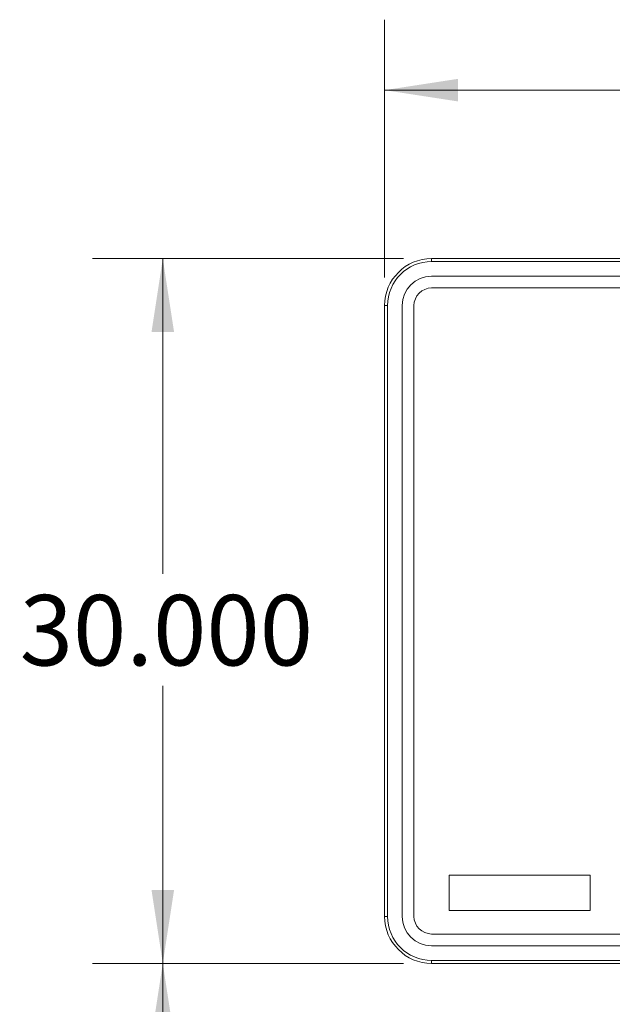
# Model space of a CAD drawing. Units: inches. Extents: x 2.25 to 9.72, y 1.04 to 8.25.
# Drawn here: x 2.25 to 3.3, y 3.96 to 5.7 of the extents above; entities that cross this region are included whole.
import ezdxf

# ---------------------------------------------------------------- set-up
doc = ezdxf.new("R2010")
doc.units = ezdxf.units.IN
doc.header["$MEASUREMENT"] = 0
doc.styles.add('SLDTEXTSTYLE0', font='TXT', dxfattribs={"width": 0.75})
doc.dimstyles.new('SLDDIMSTYLE0', dxfattribs={"dimtxt": 0.125, "dimasz": 0.13, "dimexe": 0, "dimexo": 0.0625, "dimgap": 0.03125, "dimtad": 0, "dimtih": 1, "dimtoh": 1, "dimdec": 3, "dimlfac": 24, "dimrnd": 1e-09, "dimzin": 4, "dimdsep": 46, "dimtxsty": 'SLDTEXTSTYLE0', "dimsah": 1, "dimcen": 0.09, "dimadec": 0, "dimazin": 1, "dimtfac": 1, "dimtdec": 3, "dimtofl": 0, "dimtmove": 0, "dimatfit": 3, "dimfxl": 0, "dimfrac": 2, "dimtolj": 1, "dimtzin": 12, "dimarcsym": 0})
doc.dimstyles.new('SLDDIMSTYLE1', dxfattribs={"dimtxt": 0.125, "dimasz": 0.13, "dimexe": 0, "dimexo": 0.0625, "dimgap": 0.03125, "dimtad": 0, "dimtih": 1, "dimtoh": 1, "dimdec": 3, "dimlfac": 24, "dimrnd": 1e-09, "dimzin": 12, "dimdsep": 46, "dimtxsty": 'SLDTEXTSTYLE0', "dimsah": 1, "dimcen": 0.09, "dimadec": 0, "dimazin": 3, "dimtfac": 1, "dimtdec": 3, "dimtofl": 0, "dimtmove": 0, "dimatfit": 3, "dimfxl": 0, "dimfrac": 2, "dimtolj": 1, "dimtzin": 12, "dimarcsym": 0})

# ---------------------------------------------------------------- blocks, each defined once
blk = doc.blocks.new('_D')
at = {"color": 7, "linetype": 'Continuous', "lineweight": 0}
for p, q in [((2.9269, 5.2807), (2.3749, 5.2807)), ((2.4999, 5.2807), (2.4999, 4.7214)), ((2.4999, 4.0307), (2.4999, 4.523)), ((2.9269, 4.0307), (2.3749, 4.0307))]:
    blk.add_line(p, q, dxfattribs=at)
for points in [[(2.4999, 5.2807), (2.4799, 5.1507), (2.5199, 5.1507)], [(2.4999, 4.0307), (2.5199, 4.1607), (2.4799, 4.1607)]]:
    blk.add_solid(points, dxfattribs=at)
at = {"color": 7, "linetype": 'Continuous', "lineweight": 0, "insert": (2.2459, 4.6841), "char_height": 0.125, "attachment_point": 1, "style": 'SLDTEXTSTYLE0'}
blk.add_mtext('30.000', dxfattribs=at)
blk = doc.blocks.new('_D_1')
at = {"color": 7, "linetype": 'Continuous', "lineweight": 0}
for p, q in [((2.8936, 5.2474), (2.8936, 5.7045)), ((4.5603, 5.2474), (4.5603, 5.7045)), ((2.8936, 5.5795), (3.5178, 5.5795)), ((4.5603, 5.5795), (4.0258, 5.5795))]:
    blk.add_line(p, q, dxfattribs=at)
for points in [[(2.8936, 5.5795), (3.0236, 5.5595), (3.0236, 5.5995)], [(4.5603, 5.5795), (4.4303, 5.5995), (4.4303, 5.5595)]]:
    blk.add_solid(points, dxfattribs=at)
at = {"color": 7, "linetype": 'Continuous', "lineweight": 0, "insert": (3.5178, 5.6414), "char_height": 0.125, "attachment_point": 1, "style": 'SLDTEXTSTYLE0'}
blk.add_mtext('40.000', dxfattribs=at)
blk = doc.blocks.new('_D_2')
at = {"color": 7, "linetype": 'Continuous', "lineweight": 0}
for p, q in [((2.9269, 4.0307), (2.3749, 4.0307)), ((2.4999, 4.0307), (2.4999, 3.3608)), ((2.4999, 2.5415), (2.4999, 3.1624)), ((2.9269, 2.5415), (2.3749, 2.5415))]:
    blk.add_line(p, q, dxfattribs=at)
for points in [[(2.4999, 4.0307), (2.4799, 3.9007), (2.5199, 3.9007)], [(2.4999, 2.5415), (2.5199, 2.6715), (2.4799, 2.6715)]]:
    blk.add_solid(points, dxfattribs=at)
at = {"color": 7, "linetype": 'Continuous', "lineweight": 0, "insert": (2.2459, 3.3235), "char_height": 0.125, "attachment_point": 1, "style": 'SLDTEXTSTYLE0'}
blk.add_mtext('35.743', dxfattribs=at)

msp = doc.modelspace()

# ---------------------------------------------------------------- linework, layer by layer
at = {"color": 7, "linetype": 'Continuous', "lineweight": 15}
for p, q in [((2.976933, 5.28074), (4.476933, 5.28074)), ((2.976933, 5.275531), (2.976933, 5.28074)), ((2.976933, 5.28074), (2.976933, 5.275531)), ((4.476933, 5.275531), (2.976933, 5.275531)), ((4.476933, 5.24949), (2.976933, 5.24949)), ((4.476933, 5.228656), (2.976933, 5.228656)), ((2.8936, 5.197406), (2.8936, 4.114073)), ((2.8936, 5.197406), (2.898808, 5.197406)), ((2.898808, 5.197406), (2.8936, 5.197406)), ((2.898808, 5.197406), (2.898808, 4.114073)), ((2.92485, 5.197406), (2.92485, 4.114073)), ((2.945683, 5.197406), (2.945683, 4.114073)), ((3.008183, 4.18699), (3.008183, 4.12449)), ((3.258183, 4.18699), (3.008183, 4.18699)), ((3.258183, 4.12449), (3.258183, 4.18699)), ((3.008183, 4.12449), (3.258183, 4.12449)), ((2.8936, 4.114073), (2.898808, 4.114073)), ((2.898808, 4.114073), (2.8936, 4.114073)), ((2.976933, 4.082823), (4.476933, 4.082823)), ((2.976933, 4.06199), (4.476933, 4.06199)), ((2.976933, 4.035948), (4.476933, 4.035948)), ((2.976933, 4.03074), (2.976933, 4.035948)), ((2.976933, 4.035948), (2.976933, 4.03074)), ((4.476933, 4.03074), (2.976933, 4.03074))]:
    msp.add_line(p, q, dxfattribs=at)
for centre, radius, start, end in [((2.976933, 5.197406), 0.083333, 90, 180), ((2.976933, 5.197406), 0.083333, 90, 180), ((2.976933, 5.197406), 0.078125, 90, 180), ((2.976933, 5.197406), 0.078125, 90, 180), ((2.976933, 5.197406), 0.052083, 90, 180), ((2.976933, 5.197406), 0.052083, 90, 180), ((2.976933, 5.197406), 0.03125, 90, 180), ((2.976933, 5.197406), 0.03125, 90, 180), ((2.976933, 4.114073), 0.083333, 180, 270), ((2.976933, 4.114073), 0.083333, 180, 270), ((2.976933, 4.114073), 0.078125, 180, 270), ((2.976933, 4.114073), 0.078125, 180, 270), ((2.976933, 4.114073), 0.052083, 180, 270), ((2.976933, 4.114073), 0.052083, 180, 270), ((2.976933, 4.114073), 0.03125, 180, 270), ((2.976933, 4.114073), 0.03125, 180, 270)]:
    msp.add_arc(centre, radius, start, end, dxfattribs=at)

# ---------------------------------------------------------------- dimensions: what is measured, and where the dimension line sits
at = {"color": 7, "linetype": 'Continuous', "lineweight": 0}
dim = msp.add_linear_dim(base=(4.560267, 5.579464), p1=(2.8936, 5.197406), p2=(4.560267, 5.197406), dimstyle='SLDDIMSTYLE0', dxfattribs=at)
dim.commit()
dim.dimension.update_dxf_attribs({"geometry": '_D_1', "text_midpoint": (3.771824, 5.579464), "dimtype": 160})
for base, p1, p2, dimstyle, picture, middle in [((2.499899, 4.03074), (2.976933, 5.28074), (2.976933, 4.03074), 'SLDDIMSTYLE0', '_D', (2.499899, 4.622193)), ((2.4998991, 2.5414688), (2.9769333, 4.0307396), (2.9769333, 2.5414688), 'SLDDIMSTYLE1', '_D_2', (2.4998991, 3.2615832))]:
    dim = msp.add_linear_dim(base=base, p1=p1, p2=p2, angle=90, dimstyle=dimstyle, dxfattribs=at)
    dim.commit()
    dim.dimension.update_dxf_attribs({"geometry": picture, "text_midpoint": middle, "dimtype": 160})

doc.saveas('drawing.dxf')
